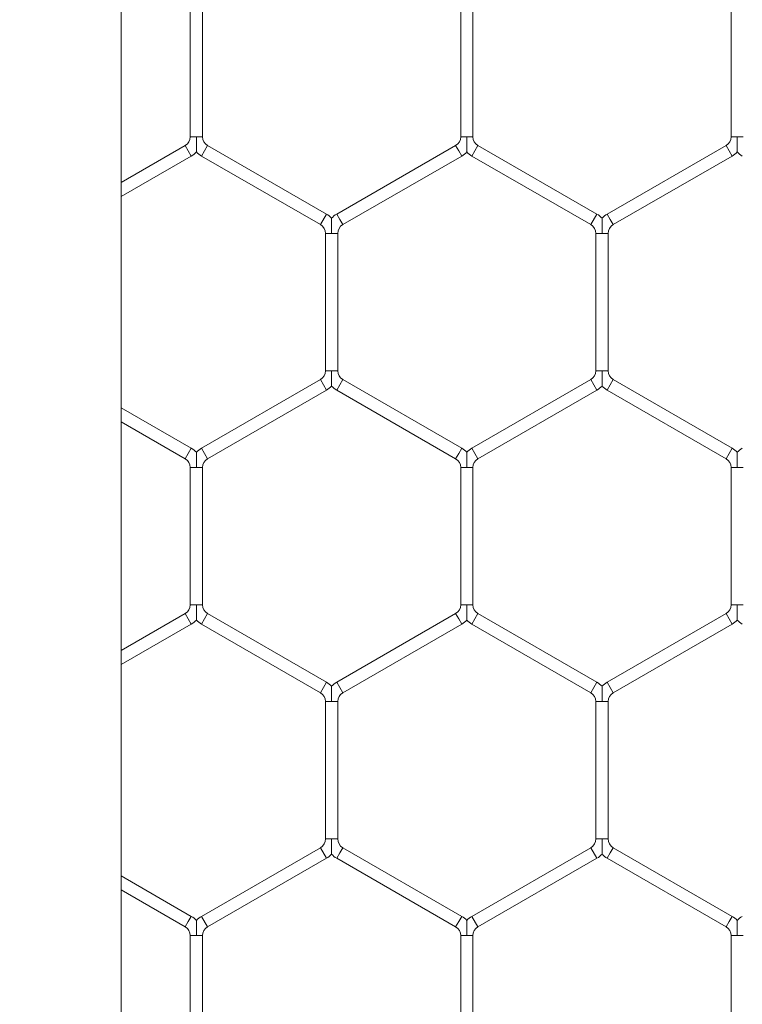
# Model space of a CAD drawing. Units: inches. Extents: x 0.3 to 16.8, y 0.2 to 10.8.
# Drawn here: x 5.2 to 5.2, y 5.9 to 6 of the extents above; entities that cross this region are included whole.
import ezdxf

# ---------------------------------------------------------------- set-up
doc = ezdxf.new("R2010")
doc.units = ezdxf.units.IN
doc.header["$MEASUREMENT"] = 0
doc.header["$PDSIZE"] = -1
doc.linetypes.add('SLD-Solid', pattern=[0])
doc.layers.add('LAYER_1', color=7, linetype='SLD-Solid', lineweight=35)
doc.styles.add('SLDTEXTSTYLE1', font='ARIALBD.TTF', dxfattribs={"width": 0.948})
doc.dimstyles.new('SLDDIMSTYLE1', dxfattribs={"dimtxt": 0.121337890625, "dimasz": 0.188, "dimexe": 0, "dimexo": 0.0625, "dimgap": 0.03033447265625, "dimtad": 0, "dimtih": 1, "dimtoh": 1, "dimdec": 1, "dimlfac": 50, "dimrnd": 1e-09, "dimzin": 12, "dimdsep": 46, "dimtxsty": 'SLDTEXTSTYLE1', "dimsah": 1, "dimcen": 0.09, "dimadec": 0, "dimazin": 3, "dimtfac": 1, "dimtdec": 1, "dimtofl": 0, "dimtmove": 0, "dimatfit": 3, "dimfxl": 1, "dimfrac": 2, "dimtolj": 1, "dimtzin": 12, "dimarcsym": 0})

# ---------------------------------------------------------------- blocks, each defined once
blk = doc.blocks.new('_D_10')
at = {"layer": 'Defpoints', "color": 0}
for p in [(4.685314746793726, 7.822809520440388), (4.685314746793726, 4.094237893304249), (16.34673206962635, 4.093844192516757)]:
    blk.add_point(p, dxfattribs=at)
at = {"layer": 'LAYER_1', "color": 0, "lineweight": -2}
for p, q in [((4.685314746793726, 4.156737893304249), (4.685314746793726, 7.822809520440647)), ((4.873314746793725, 7.822809520440647), (10.30584872111841, 7.822809520440647)), ((16.15873206962635, 7.822809520440647), (10.73495337639185, 7.822809520440647)), ((16.34673206962635, 4.156344192516757), (16.34673206962635, 7.822809520440647))]:
    blk.add_line(p, q, dxfattribs=at)
at = {"layer": 'LAYER_1', "color": 0}
for points in [[(4.873314746793725, 7.854142853773981), (4.873314746793725, 7.791476187107314), (4.685314746793726, 7.822809520440647)], [(16.15873206962635, 7.791476187107314), (16.15873206962635, 7.854142853773981), (16.34673206962635, 7.822809520440647)]]:
    blk.add_solid(points, dxfattribs=at)
at = {"layer": 'LAYER_1', "color": 0, "lineweight": 0, "insert": (10.52040104875513, 7.884813182550023), "char_height": 0.121337890625, "attachment_point": 2, "style": 'SLDTEXTSTYLE1'}
blk.add_mtext('\\A1;583.1', dxfattribs=at)

msp = doc.modelspace()

# ---------------------------------------------------------------- linework, layer by layer
at = {"color": 7, "linetype": 'SLD-Solid', "lineweight": 0}
for p, q in [((5.181928919927902, 4.467943495140799), (5.181928919927913, 6.033726239761105)), ((5.187047030164109, 5.957851301703044), (5.187047030164109, 5.947689936965307)), ((5.187947030164109, 5.947689936965307), (5.187947030164109, 5.957851301703044)), ((5.20704703016411, 5.957851301703044), (5.20704703016411, 5.947689936965307)), ((5.207947030164111, 5.947689936965307), (5.207947030164111, 5.957851301703044)), ((5.22704703016411, 5.957851301703044), (5.22704703016411, 5.947689936965307)), ((5.187047030164109, 5.947689936965307), (5.18749703016411, 5.947689936965307)), ((5.18749703016411, 5.947689936965307), (5.187947030164109, 5.947689936965307)), ((5.20704703016411, 5.947689936965307), (5.207497030164109, 5.947689936965307)), ((5.207497030164109, 5.947689936965307), (5.20794703016411, 5.947689936965307)), ((5.22704703016411, 5.947689936965307), (5.227497030164109, 5.947689936965307)), ((5.227497030164109, 5.947689936965307), (5.22794703016411, 5.947689936965307)), ((5.186672030164109, 5.947040417912468), (5.181928919927912, 5.944301981940805)), ((5.186672030164109, 5.947040417912468), (5.186897030164109, 5.946650706480765)), ((5.187872030164109, 5.946260995049062), (5.188322030164109, 5.947040417912468)), ((5.19712203016411, 5.9419597355436), (5.188322030164109, 5.947040417912468)), ((5.206672030164108, 5.947040417912468), (5.197872030164109, 5.941959735543601)), ((5.206672030164108, 5.947040417912468), (5.206897030164109, 5.946650706480765)), ((5.207872030164109, 5.946260995049062), (5.208322030164108, 5.947040417912468)), ((5.217122030164109, 5.9419597355436), (5.208322030164108, 5.947040417912468)), ((5.226672030164111, 5.947040417912469), (5.217872030164109, 5.9419597355436)), ((5.226672030164111, 5.947040417912469), (5.22689703016411, 5.946650706480765)), ((5.181928919927912, 5.943262751456262), (5.187122030164109, 5.946260995049062)), ((5.186897030164109, 5.946650706480765), (5.187122030164109, 5.946260995049062)), ((5.187872030164109, 5.946260995049062), (5.196672030164109, 5.941180312680194)), ((5.19832203016411, 5.941180312680195), (5.207122030164109, 5.946260995049062)), ((5.206897030164109, 5.946650706480765), (5.207122030164109, 5.946260995049062)), ((5.207872030164109, 5.946260995049062), (5.216672030164109, 5.941180312680194)), ((5.21832203016411, 5.941180312680194), (5.227122030164111, 5.946260995049063)), ((5.22689703016411, 5.946650706480765), (5.227122030164111, 5.946260995049063)), ((5.196672030164109, 5.941180312680195), (5.19712203016411, 5.941959735543601)), ((5.197872030164109, 5.941959735543601), (5.19809703016411, 5.941570024111897)), ((5.216672030164109, 5.941180312680194), (5.217122030164109, 5.9419597355436)), ((5.217872030164109, 5.941959735543601), (5.218097030164109, 5.941570024111897)), ((5.19809703016411, 5.941570024111897), (5.19832203016411, 5.941180312680195)), ((5.218097030164109, 5.941570024111897), (5.21832203016411, 5.941180312680195)), ((5.19704703016411, 5.940530793627356), (5.19704703016411, 5.930369428889618)), ((5.19704703016411, 5.940530793627356), (5.19749703016411, 5.940530793627356)), ((5.19749703016411, 5.940530793627356), (5.19794703016411, 5.940530793627356)), ((5.19794703016411, 5.930369428889618), (5.19794703016411, 5.940530793627356)), ((5.217047030164109, 5.940530793627356), (5.217047030164109, 5.930369428889618)), ((5.217047030164109, 5.940530793627356), (5.217497030164109, 5.940530793627356)), ((5.217497030164109, 5.940530793627356), (5.217947030164109, 5.940530793627356)), ((5.217947030164109, 5.930369428889618), (5.217947030164109, 5.940530793627356)), ((5.19704703016411, 5.930369428889618), (5.19749703016411, 5.930369428889618)), ((5.19749703016411, 5.930369428889618), (5.19794703016411, 5.930369428889618)), ((5.217047030164109, 5.930369428889618), (5.21749703016411, 5.930369428889618)), ((5.21749703016411, 5.930369428889618), (5.217947030164109, 5.930369428889618)), ((5.196672030164109, 5.92971990983678), (5.187872030164109, 5.924639227467912)), ((5.196672030164109, 5.92971990983678), (5.19712203016411, 5.928940486973374)), ((5.197872030164109, 5.928940486973374), (5.19809703016411, 5.929330198405077)), ((5.19809703016411, 5.929330198405077), (5.19832203016411, 5.92971990983678)), ((5.207122030164109, 5.924639227467912), (5.19832203016411, 5.92971990983678)), ((5.216672030164109, 5.92971990983678), (5.207872030164109, 5.92463922746791)), ((5.216672030164109, 5.92971990983678), (5.217122030164109, 5.928940486973374)), ((5.217872030164109, 5.928940486973374), (5.218097030164109, 5.929330198405077)), ((5.218097030164109, 5.929330198405077), (5.21832203016411, 5.92971990983678)), ((5.22712203016411, 5.924639227467912), (5.21832203016411, 5.92971990983678)), ((5.188322030164108, 5.923859804604506), (5.19712203016411, 5.928940486973374)), ((5.197872030164109, 5.928940486973374), (5.206672030164108, 5.923859804604506)), ((5.208322030164108, 5.923859804604506), (5.217122030164109, 5.928940486973374)), ((5.217872030164109, 5.928940486973374), (5.226672030164109, 5.923859804604506)), ((5.187122030164109, 5.924639227467912), (5.181928919927912, 5.927637471060711)), ((5.181928919927912, 5.92659824057617), (5.18667203016411, 5.923859804604506)), ((5.186672030164109, 5.923859804604506), (5.186897030164109, 5.924249516036208)), ((5.186897030164109, 5.924249516036208), (5.187122030164109, 5.92463922746791)), ((5.187872030164109, 5.92463922746791), (5.188322030164109, 5.923859804604506)), ((5.206672030164108, 5.923859804604506), (5.206897030164109, 5.924249516036208)), ((5.206897030164109, 5.924249516036208), (5.207122030164109, 5.924639227467912)), ((5.207872030164109, 5.92463922746791), (5.208322030164108, 5.923859804604506)), ((5.226672030164109, 5.923859804604506), (5.22689703016411, 5.924249516036208)), ((5.22689703016411, 5.924249516036208), (5.22712203016411, 5.92463922746791)), ((5.187047030164109, 5.923210285551668), (5.187047030164109, 5.913048920813929)), ((5.187047030164104, 5.923210285551665), (5.187497030164103, 5.923210285551665)), ((5.187497030164103, 5.923210285551665), (5.187947030164104, 5.923210285551665)), ((5.187947030164109, 5.91304892081393), (5.187947030164109, 5.923210285551665)), ((5.20704703016411, 5.923210285551668), (5.20704703016411, 5.913048920813929)), ((5.207047030164103, 5.923210285551665), (5.207497030164102, 5.923210285551665)), ((5.207497030164102, 5.923210285551665), (5.207947030164104, 5.923210285551665)), ((5.20794703016411, 5.913048920813929), (5.20794703016411, 5.923210285551665)), ((5.22704703016411, 5.923210285551668), (5.22704703016411, 5.913048920813929)), ((5.227047030164105, 5.923210285551665), (5.227497030164104, 5.923210285551665)), ((5.227497030164104, 5.923210285551665), (5.227947030164105, 5.923210285551665)), ((5.187047030164108, 5.91304892081393), (5.187497030164108, 5.91304892081393)), ((5.187497030164108, 5.91304892081393), (5.187947030164109, 5.91304892081393)), ((5.20704703016411, 5.913048920813929), (5.207497030164111, 5.913048920813929)), ((5.207497030164111, 5.913048920813929), (5.207947030164111, 5.913048920813929)), ((5.227047030164109, 5.913048920813929), (5.227497030164109, 5.913048920813929)), ((5.227497030164109, 5.913048920813929), (5.22794703016411, 5.913048920813929)), ((5.18667203016411, 5.912399401761091), (5.181928919927912, 5.909660965789427)), ((5.18667203016411, 5.912399401761091), (5.18689703016411, 5.912009690329389)), ((5.18689703016411, 5.912009690329389), (5.187122030164109, 5.911619978897685)), ((5.187872030164109, 5.911619978897685), (5.188322030164109, 5.912399401761091)), ((5.19712203016411, 5.907318719392222), (5.188322030164109, 5.912399401761091)), ((5.20667203016411, 5.912399401761091), (5.197872030164109, 5.907318719392222)), ((5.20667203016411, 5.912399401761091), (5.206897030164109, 5.912009690329389)), ((5.206897030164109, 5.912009690329389), (5.207122030164109, 5.911619978897685)), ((5.207872030164109, 5.911619978897685), (5.208322030164109, 5.912399401761091)), ((5.217122030164109, 5.907318719392222), (5.208322030164109, 5.912399401761091)), ((5.226672030164109, 5.912399401761091), (5.217872030164109, 5.907318719392221)), ((5.226672030164109, 5.912399401761091), (5.22689703016411, 5.912009690329389)), ((5.22689703016411, 5.912009690329389), (5.22712203016411, 5.911619978897685)), ((5.181928919927912, 5.908621735304886), (5.187122030164109, 5.911619978897685)), ((5.187872030164109, 5.911619978897685), (5.196672030164109, 5.906539296528816)), ((5.19832203016411, 5.906539296528816), (5.207122030164109, 5.911619978897685)), ((5.207872030164109, 5.911619978897685), (5.216672030164109, 5.906539296528816)), ((5.21832203016411, 5.906539296528816), (5.22712203016411, 5.911619978897685)), ((5.196672030164109, 5.906539296528816), (5.19712203016411, 5.907318719392222)), ((5.197872030164109, 5.907318719392222), (5.19809703016411, 5.90692900796052)), ((5.19809703016411, 5.90692900796052), (5.19832203016411, 5.906539296528816)), ((5.216672030164109, 5.906539296528816), (5.217122030164109, 5.907318719392222)), ((5.217872030164109, 5.907318719392222), (5.218097030164109, 5.906929007960519)), ((5.218097030164109, 5.906929007960519), (5.21832203016411, 5.906539296528816)), ((5.19704703016411, 5.905889777475979), (5.19704703016411, 5.895728412738241)), ((5.197047030164103, 5.905889777475977), (5.19749703016411, 5.905889777475977)), ((5.19749703016411, 5.905889777475977), (5.197947030164116, 5.905889777475979)), ((5.19794703016411, 5.895728412738241), (5.19794703016411, 5.905889777475977)), ((5.217047030164109, 5.905889777475979), (5.217047030164109, 5.895728412738241)), ((5.217047030164103, 5.905889777475977), (5.21749703016411, 5.905889777475977)), ((5.21749703016411, 5.905889777475977), (5.217947030164114, 5.905889777475979)), ((5.217947030164109, 5.895728412738241), (5.217947030164109, 5.905889777475977)), ((5.196672030164112, 5.895078893685402), (5.18787203016411, 5.889998211316533)), ((5.196672030164112, 5.895078893685402), (5.197122030164111, 5.894299470821996)), ((5.197047030164111, 5.895728412738241), (5.197497030164105, 5.895728412738241)), ((5.197497030164105, 5.895728412738241), (5.19794703016411, 5.895728412738241)), ((5.198097030164111, 5.894689182253699), (5.198322030164111, 5.895078893685403)), ((5.20712203016411, 5.889998211316534), (5.198322030164111, 5.895078893685403)), ((5.21667203016411, 5.895078893685403), (5.20787203016411, 5.889998211316533)), ((5.21667203016411, 5.895078893685403), (5.217122030164111, 5.894299470821997)), ((5.217047030164111, 5.895728412738241), (5.217497030164105, 5.895728412738241)), ((5.217497030164105, 5.895728412738241), (5.217947030164112, 5.895728412738241)), ((5.21809703016411, 5.894689182253699), (5.218322030164111, 5.895078893685403)), ((5.227122030164111, 5.889998211316533), (5.218322030164111, 5.895078893685403)), ((5.188322030164111, 5.889218788453127), (5.197122030164111, 5.894299470821997)), ((5.197872030164111, 5.894299470821997), (5.198097030164111, 5.894689182253699)), ((5.197872030164111, 5.894299470821997), (5.206672030164111, 5.889218788453128)), ((5.20832203016411, 5.889218788453127), (5.217122030164111, 5.894299470821997)), ((5.21787203016411, 5.894299470821997), (5.21809703016411, 5.894689182253699)), ((5.21787203016411, 5.894299470821997), (5.226672030164112, 5.889218788453127)), ((5.18712203016411, 5.889998211316533), (5.181928919927912, 5.892996454909334)), ((5.181928919927912, 5.891957224424792), (5.18667203016411, 5.889218788453127)), ((5.18689703016411, 5.88960849988483), (5.18712203016411, 5.889998211316533)), ((5.18787203016411, 5.889998211316533), (5.188322030164111, 5.889218788453127)), ((5.20689703016411, 5.88960849988483), (5.20712203016411, 5.889998211316533)), ((5.20787203016411, 5.889998211316533), (5.20832203016411, 5.889218788453127)), ((5.226897030164111, 5.88960849988483), (5.227122030164112, 5.889998211316533)), ((5.18667203016411, 5.889218788453127), (5.18689703016411, 5.88960849988483)), ((5.206672030164111, 5.889218788453127), (5.20689703016411, 5.88960849988483)), ((5.226672030164112, 5.889218788453127), (5.226897030164111, 5.88960849988483)), ((5.18704703016411, 5.888569269400289), (5.18704703016411, 5.878407904662551)), ((5.187047030164104, 5.888569269400288), (5.187497030164104, 5.888569269400288)), ((5.187497030164104, 5.888569269400288), (5.187947030164104, 5.888569269400288)), ((5.187947030164111, 5.878407904662551), (5.187947030164111, 5.888569269400288)), ((5.20704703016411, 5.88856926940029), (5.20704703016411, 5.878407904662551)), ((5.207047030164104, 5.888569269400289), (5.207497030164104, 5.888569269400289)), ((5.207497030164104, 5.888569269400289), (5.207947030164105, 5.888569269400289)), ((5.20794703016411, 5.878407904662551), (5.20794703016411, 5.888569269400289)), ((5.22704703016411, 5.888569269400289), (5.22704703016411, 5.878407904662551)), ((5.227047030164105, 5.888569269400288), (5.227497030164105, 5.888569269400288)), ((5.227497030164105, 5.888569269400288), (5.227947030164105, 5.888569269400288))]:
    msp.add_line(p, q, dxfattribs=at)
for centre, radius, start, end in [((5.186297030164108, 5.947689936965307), 0.0007500000000009166, 300.0000000001007, 0), ((5.188697030164109, 5.947689936965307), 0.0007500000000006348, 180, 240.0000000000276), ((5.206297030164109, 5.947689936965307), 0.0007500000000001906, 299.9999999999153, 0), ((5.208697030164108, 5.947689936965307), 0.0007499999999991402, 180, 240.0000000000184), ((5.226297030164109, 5.947689936965307), 0.0007500000000009166, 300.0000000001594, 0), ((5.186297030164108, 5.947689936965307), 0.001650000000001288, 300.0000000000387, 316.8041471789393), ((5.188697030164109, 5.947689936965307), 0.001650000000000783, 223.2270592900815, 240.0000000000051), ((5.206297030164109, 5.947689936965307), 0.001649999999999993, 299.9999999999965, 316.8041471788972), ((5.208697030164108, 5.947689936965307), 0.001649999999998919, 223.2270592900576, 240.0000000000164), ((5.226297030164109, 5.947689936965307), 0.001650000000000042, 300.0000000000653, 316.8041471788972), ((5.228697030164109, 5.947689936965307), 0.001650000000000783, 223.2270592900815, 240.0000000000164), ((5.19629703016411, 5.940530793627356), 0.001649999999999923, 43.21618857069537, 60.00000000000434), ((5.19869703016411, 5.940530793627356), 0.001649999999999923, 119.9999999999957, 136.7778545040324), ((5.216297030164109, 5.940530793627356), 0.001649999999999923, 43.21618857069537, 60.00000000000434), ((5.218697030164109, 5.940530793627356), 0.001650000000000692, 119.9999999999802, 136.77785450401), ((5.19629703016411, 5.940530793627356), 0.0007500000000000284, 0, 60.00000000005158), ((5.19869703016411, 5.940530793627356), 0.0007499999999998656, 120.0000000000072, 180), ((5.216297030164109, 5.940530793627356), 0.0007499999999998656, 0, 59.99999999999282), ((5.218697030164109, 5.940530793627356), 0.0007500000000001906, 119.9999999999145, 180), ((5.19629703016411, 5.930369428889618), 0.0007500000000000284, 299.9999999999492, 0), ((5.19869703016411, 5.930369428889618), 0.0007499999999998656, 180, 239.9999999999936), ((5.216297030164109, 5.930369428889618), 0.0007499999999998656, 300.000000000008, 0), ((5.218697030164109, 5.930369428889618), 0.0007500000000000284, 180, 240.0000000000524), ((5.19629703016411, 5.930369428889618), 0.001649999999999993, 299.9999999999965, 316.8041471788972), ((5.19869703016411, 5.930369428889618), 0.001650000000000367, 223.227059290059, 239.9999999999785), ((5.216297030164109, 5.930369428889618), 0.001649999999999993, 299.9999999999965, 316.8041471788972), ((5.218697030164109, 5.930369428889618), 0.001649999999999923, 223.2270592900801, 240.0000000000051), ((5.186297030164108, 5.923210285551667), 0.001650000000000987, 43.21618857065314, 59.9999999999622), ((5.188697030164109, 5.923210285551667), 0.001649999999999495, 120.0000000000111, 136.7778545040324), ((5.206297030164108, 5.923210285551668), 0.001649999999999085, 43.21618857067291, 59.99999999994678), ((5.208697030164108, 5.923210285551667), 0.001650000000000248, 119.9999999999536, 136.7778545039888), ((5.226297030164109, 5.923210285551667), 0.001650000000001596, 43.21618857067562, 59.9999999999622), ((5.228697030164109, 5.923210285551667), 0.001650000000000103, 119.9999999999844, 136.77785450401), ((5.186297030164108, 5.923210285551667), 0.0007500000000010788, 359.9999999998651, 59.99999999996799), ((5.188697030164109, 5.923210285551667), 0.0007500000000006348, 119.9999999999733, 180.0000000001365), ((5.206297030164108, 5.923210285551668), 0.0007500000000009166, 359.9999999997973, 59.99999999999282), ((5.208697030164108, 5.923210285551667), 0.0007500000000006348, 119.9999999999733, 180.0000000001365), ((5.226297030164109, 5.923210285551667), 0.0007500000000009166, 359.9999999998651, 60.00000000002674), ((5.186297030164108, 5.91304892081393), 0.0007500000000062571, 300.0000000000394, 0), ((5.188697030164109, 5.91304892081393), 0.000750000000005813, 180, 240.0000000000209), ((5.206297030164109, 5.91304892081393), 0.000750000000005813, 299.9999999999807, 359.999999999933), ((5.208697030164108, 5.913048920813929), 0.000750000000005813, 180, 240.0000000000209), ((5.226297030164109, 5.913048920813929), 0.0007500000000062571, 300.0000000000394, 0), ((5.186297030164108, 5.91304892081393), 0.001650000000007368, 300.0000000000375, 316.8041471787145), ((5.188697030164109, 5.91304892081393), 0.001650000000005871, 223.2270592903048, 240.0000000000175), ((5.206297030164109, 5.91304892081393), 0.001650000000006073, 299.9999999999841, 316.8041471786723), ((5.208697030164108, 5.913048920813929), 0.001650000000005101, 223.2270592902824, 240.0000000000021), ((5.226297030164109, 5.913048920813929), 0.001650000000006759, 300.0000000000375, 316.8041471786947), ((5.228697030164109, 5.913048920813929), 0.00165000000000565, 223.2270592902612, 240.0000000000021), ((5.19629703016411, 5.905889777475977), 0.001650000000000692, 43.21618857073897, 60.00000000001975), ((5.19869703016411, 5.905889777475979), 0.001649999999999598, 120.0000000000378, 136.7778545040324), ((5.216297030164109, 5.905889777475977), 0.001650000000000301, 43.21618857071785, 60.00000000000434), ((5.218697030164109, 5.905889777475979), 0.001649999999999495, 120.0000000000111, 136.7778545040324), ((5.19629703016411, 5.905889777475977), 0.0007500000000001906, 0, 60.0000000000855), ((5.19869703016411, 5.905889777475979), 0.0007499999999991402, 120.0000000000411, 180), ((5.216297030164109, 5.905889777475977), 0.0007500000000006348, 0, 60.00000000002674), ((5.218697030164109, 5.905889777475979), 0.0007500000000000284, 119.9999999999824, 180), ((5.196297030164111, 5.895728412738241), 0.0007500000000062457, 299.9999999999807, 0), ((5.19869703016411, 5.895728412738241), 0.0007500000000062571, 180, 239.9999999999622), ((5.21629703016411, 5.895728412738241), 0.0007500000000062571, 300.0000000000394, 0), ((5.21869703016411, 5.895728412738241), 0.0007500000000062457, 180, 240.0000000000209), ((5.196297030164111, 5.895728412738241), 0.001650000000006315, 300.0000000000108, 316.8041471786723), ((5.19869703016411, 5.895728412738241), 0.001650000000005871, 223.2270592903048, 240.0000000000175), ((5.21629703016411, 5.895728412738241), 0.001650000000006315, 300.0000000000108, 316.8041471786723), ((5.21869703016411, 5.895728412738241), 0.001650000000006258, 223.2270592902837, 240.0000000000175), ((5.186297030164111, 5.888569269400289), 0.001649999999999479, 43.21618857071649, 60.00000000003104), ((5.188697030164111, 5.888569269400289), 0.001650000000000367, 120.0000000000224, 136.7778545040324), ((5.20629703016411, 5.888569269400289), 0.001650000000000367, 43.21618857067425, 59.99999999997761), ((5.20869703016411, 5.888569269400289), 0.001650000000000103, 119.9999999999957, 136.77785450401), ((5.226297030164111, 5.888569269400289), 0.001649999999999923, 43.21618857069537, 60.00000000000434), ((5.22869703016411, 5.888569269400289), 0.001649999999999479, 119.999999999969, 136.7778545040113), ((5.186297030164111, 5.888569269400289), 0.0007499999999994216, 359.999999999933, 60.00000000005158), ((5.188697030164111, 5.888569269400289), 0.0007500000000000284, 120.0000000000072, 180.0000000000686), ((5.20629703016411, 5.888569269400289), 0.0007500000000003097, 0, 59.99999999993405), ((5.20869703016411, 5.888569269400289), 0.0007500000000003097, 120.0000000000659, 180), ((5.226297030164111, 5.888569269400289), 0.0007500000000000284, 359.999999999933, 59.99999999999282)]:
    msp.add_arc(centre, radius, start, end, dxfattribs=at)
for points, knots in [([(5.18749703016411, 5.947689936965307), (5.18749703016411, 5.947675448700192), (5.187497030164107, 5.947471881603572), (5.18749703016411, 5.94717347613696), (5.18749703016411, 5.946839166691478), (5.187497030164108, 5.94667820858268), (5.187497030164111, 5.946598134980427), (5.187497030164108, 5.946559677436485), (5.187497030164108, 5.946561840390737), (5.187497030164108, 5.946562644484009)], [0, 0, 0, 0, 0.03240563919899671, 0.4553148243302503, 0.6631817543266348, 0.7929876294439101, 0.8763148117630116, 0.9540191719032886, 0.9999999999999999, 0.9999999999999999, 0.9999999999999999, 0.9999999999999999]), ([(5.207497030164109, 5.947689936965307), (5.207497030164109, 5.947675448700154), (5.207497030164102, 5.947471881602993), (5.207497030164109, 5.947173476168782), (5.207497030164109, 5.946839166646917), (5.207497030164109, 5.946678208668242), (5.207497030164109, 5.946598134788263), (5.207497030164109, 5.94655967656015), (5.207497030164109, 5.9465618399613), (5.207497030164109, 5.946562644305581)], [0, 0, 0, 0, 0.03240538890597273, 0.4553113075928282, 0.6631766320773927, 0.7929815046062383, 0.8763080433269383, 0.9540118032988805, 1, 1, 1, 1]), ([(5.227497030164109, 5.947689936965307), (5.227497030164109, 5.947675448700154), (5.227497030164109, 5.947471881602993), (5.227497030164109, 5.947173476168782), (5.227497030164109, 5.946839166646917), (5.227497030164109, 5.946678208668243), (5.227497030164109, 5.946598134788263), (5.22749703016411, 5.946559676560149), (5.22749703016411, 5.946561839961302), (5.22749703016411, 5.946562644305581)], [0, 0, 0, 0, 0.03240538890597707, 0.4553113075928893, 0.6631766320773421, 0.7929815046062051, 0.8763080433270759, 0.9540118032990285, 1, 1, 1, 1]), ([(5.19749703016411, 5.940530793627356), (5.19749703016411, 5.940545281168363), (5.197497030164112, 5.940741794292623), (5.19749703016411, 5.941013311006071), (5.197497030164111, 5.941335665478384), (5.19749703016411, 5.941509451895493), (5.19749703016411, 5.94161668159438), (5.197497030164111, 5.94166317599047), (5.19749703016411, 5.941659206364379), (5.19749703016411, 5.941658088587417)], [0, 0, 0, 0, 0.03239829938403127, 0.4394597419371323, 0.6022328262826206, 0.7664985499912202, 0.863705099594949, 0.9616217506751497, 1, 1, 1, 1]), ([(5.217497030164109, 5.940530793627356), (5.217497030164109, 5.940545281168068), (5.217497030164111, 5.940741794288317), (5.217497030164109, 5.94101331121988), (5.217497030164109, 5.941335665194933), (5.217497030164109, 5.941509452803703), (5.217497030164109, 5.941616679693216), (5.21749703016411, 5.941663170271918), (5.21749703016411, 5.941659205203793), (5.21749703016411, 5.94165808987905)], [0, 0, 0, 0, 0.032400110526906, 0.4394843087906212, 0.6022664925414478, 0.7665413990982025, 0.8637533827816066, 0.9616755076370318, 1, 1, 1, 1]), ([(5.19749703016411, 5.929242136408321), (5.19749703016411, 5.929241013920685), (5.197497030164111, 5.929237035548151), (5.19749703016411, 5.929283537278908), (5.19749703016411, 5.929390772362116), (5.19749703016411, 5.929564556495337), (5.19749703016411, 5.929886911920683), (5.19749703016411, 5.930158428216099), (5.19749703016411, 5.930354941348043), (5.19749703016411, 5.930369428889618)], [0, 0, 0, 0, 0.03848139703580213, 0.1363875451530168, 0.2335836679609119, 0.3978317718168816, 0.5605873964166996, 0.9676051757972916, 1, 1, 1, 1]), ([(5.217497030164109, 5.929242136408321), (5.217497030164109, 5.929241013920685), (5.21749703016411, 5.929237035548151), (5.217497030164109, 5.929283537278908), (5.21749703016411, 5.929390772362118), (5.217497030164109, 5.929564556495337), (5.217497030164111, 5.929886911920683), (5.217497030164107, 5.930158428216103), (5.21749703016411, 5.930354941348043), (5.21749703016411, 5.930369428889618)], [0, 0, 0, 0, 0.03848139703600436, 0.1363875451528216, 0.2335836679612484, 0.3978317718171647, 0.5605873964165566, 0.967605175797302, 1, 1, 1, 1]), ([(5.187497030164108, 5.924337580511729), (5.187497030164108, 5.924338388094094), (5.187497030164108, 5.924340557256406), (5.187497030164111, 5.924302090203794), (5.187497030164108, 5.924222012746692), (5.18749703016411, 5.924061056444008), (5.187497030164105, 5.923726745938318), (5.187497030164134, 5.923428340921436), (5.187497030164105, 5.923224773817315), (5.187497030164103, 5.923210285551665)], [0, 0, 0, 0, 0.04608318350318635, 0.1237792068495904, 0.2070974491097616, 0.3368893975327709, 0.5447340257713384, 0.9675978375567601, 1, 1, 1, 1]), ([(5.207497030164109, 5.924337581803362), (5.207497030164109, 5.924338391205597), (5.207497030164109, 5.924340563602543), (5.207497030164109, 5.924302091591654), (5.207497030164109, 5.924222012128743), (5.207497030164109, 5.924061056765843), (5.207497030164103, 5.923726745708485), (5.207497030164133, 5.923428340925621), (5.207497030164104, 5.923224773817592), (5.207497030164102, 5.923210285551665)], [0, 0, 0, 0, 0.04613651013677585, 0.123828190057204, 0.207141774593135, 0.3369264672809515, 0.5447594764205845, 0.9675996489290561, 1, 1, 1, 1]), ([(5.227497030164109, 5.924337580511729), (5.227497030164109, 5.924338388094096), (5.227497030164109, 5.924340557256407), (5.227497030164109, 5.924302090203796), (5.227497030164109, 5.924222012746692), (5.22749703016411, 5.924061056444009), (5.227497030164107, 5.923726745938315), (5.227497030164133, 5.923428340921439), (5.227497030164105, 5.923224773817315), (5.227497030164104, 5.923210285551665)], [0, 0, 0, 0, 0.04608318350295635, 0.1237792068495414, 0.2070974491098835, 0.3368893975329784, 0.5447340257712818, 0.9675978375570343, 1, 1, 1, 1]), ([(5.187497030164108, 5.91304892081393), (5.187497030164108, 5.913034432548775), (5.18749703016411, 5.912830865451609), (5.187497030164108, 5.91253246001739), (5.18749703016411, 5.912198150495523), (5.187497030164108, 5.91203719251685), (5.18749703016411, 5.911957118636874), (5.187497030164108, 5.911918660408762), (5.187497030164108, 5.911920823809915), (5.187497030164108, 5.911921628154194)], [0, 0, 0, 0, 0.03240538890601351, 0.455311307607232, 0.6631766320848269, 0.7929815046109279, 0.8763080433316132, 0.9540118033025997, 1, 1, 1, 1]), ([(5.207497030164111, 5.913048920813929), (5.207497030164109, 5.913034432548775), (5.207497030164101, 5.912830865451609), (5.207497030164111, 5.912532460017392), (5.207497030164109, 5.912198150495523), (5.207497030164108, 5.912037192516851), (5.207497030164109, 5.911957118636873), (5.207497030164109, 5.911918660408761), (5.207497030164109, 5.911920823809915), (5.207497030164109, 5.911921628154194)], [0, 0, 0, 0, 0.03240538890575361, 0.4553113076069764, 0.6631766320845023, 0.7929815046107542, 0.8763080433314989, 0.9540118033025781, 1, 1, 1, 1]), ([(5.227497030164109, 5.913048920813929), (5.227497030164109, 5.913034432548775), (5.227497030164112, 5.912830865451608), (5.227497030164109, 5.912532460017393), (5.227497030164109, 5.91219815049552), (5.22749703016411, 5.912037192516853), (5.227497030164109, 5.911957118636873), (5.22749703016411, 5.911918660408762), (5.22749703016411, 5.911920823809916), (5.22749703016411, 5.911921628154194)], [0, 0, 0, 0, 0.03240538890576009, 0.4553113076070732, 0.6631766320849275, 0.792981504610488, 0.8763080433313059, 0.9540118033026748, 0.9999999999999999, 0.9999999999999999, 0.9999999999999999, 0.9999999999999999]), ([(5.19749703016411, 5.905889777475977), (5.19749703016411, 5.905904265016986), (5.197497030164108, 5.906100778141243), (5.197497030164111, 5.906372294854694), (5.197497030164109, 5.906694649327006), (5.19749703016411, 5.906868435744115), (5.19749703016411, 5.906975665443001), (5.19749703016411, 5.907022159839093), (5.19749703016411, 5.907018190213003), (5.19749703016411, 5.907017072436041)], [0, 0, 0, 0, 0.03239829938503273, 0.4394597419373487, 0.6022328262828848, 0.7664985499908593, 0.8637050995947585, 0.9616217506754816, 1, 1, 1, 1]), ([(5.21749703016411, 5.905889777475977), (5.21749703016411, 5.905904265016689), (5.217497030164107, 5.906100778136938), (5.21749703016411, 5.906372295068502), (5.217497030164109, 5.906694649043556), (5.21749703016411, 5.906868436652324), (5.217497030164109, 5.906975663541838), (5.217497030164109, 5.907022154120542), (5.21749703016411, 5.907018189052415), (5.21749703016411, 5.907017073727674)], [0, 0, 0, 0, 0.0324001105274241, 0.4394843087908547, 0.602266492542143, 0.7665413990981347, 0.8637533827813337, 0.9616755076371526, 0.9999999999999999, 0.9999999999999999, 0.9999999999999999, 0.9999999999999999]), ([(5.197497030164111, 5.894601120256935), (5.197497030164111, 5.8945999977693), (5.197497030164111, 5.894596019396764), (5.197497030164111, 5.894642521127528), (5.197497030164111, 5.894749756210738), (5.197497030164112, 5.894923540343955), (5.197497030164106, 5.895245895769299), (5.197497030164137, 5.895517412064718), (5.197497030164108, 5.895713925196667), (5.197497030164105, 5.895728412738241)], [0, 0, 0, 0, 0.0384813970403366, 0.1363875451582423, 0.2335836679680627, 0.3978317718166934, 0.5605873964095259, 0.9676051757974939, 1, 1, 1, 1]), ([(5.21749703016411, 5.894601120078506), (5.21749703016411, 5.894599997930163), (5.217497030164111, 5.894596020187197), (5.21749703016411, 5.894642521389597), (5.21749703016411, 5.894749756085543), (5.217497030164111, 5.894923540383027), (5.217497030164107, 5.895245895739825), (5.217497030164134, 5.895517412065315), (5.217497030164107, 5.895713925196707), (5.217497030164105, 5.895728412738241)], [0, 0, 0, 0, 0.03847397287596634, 0.1363808769559336, 0.2335777502452109, 0.3978271223010693, 0.5605840035772374, 0.9676049256673915, 1, 1, 1, 1]), ([(5.187497030164111, 5.889696565651986), (5.187497030164111, 5.889697375054219), (5.187497030164111, 5.889699547451166), (5.187497030164111, 5.889661075440276), (5.187497030164111, 5.889580995977366), (5.187497030164111, 5.889420040614463), (5.187497030164105, 5.889085729557109), (5.187497030164134, 5.88878732477424), (5.187497030164106, 5.888583757666216), (5.187497030164104, 5.888569269400288)], [0, 0, 0, 0, 0.04613651013651717, 0.1238281900566239, 0.2071417745937618, 0.3369264672810112, 0.544759476420795, 0.9675996489290498, 1, 1, 1, 1]), ([(5.207497030164109, 5.889696564360351), (5.207497030164111, 5.889697371942718), (5.207497030164109, 5.889699541105029), (5.207497030164109, 5.889661074052417), (5.207497030164109, 5.889580996595315), (5.207497030164111, 5.889420040292631), (5.207497030164104, 5.88908572978694), (5.207497030164136, 5.888787324770057), (5.207497030164107, 5.888583757665938), (5.207497030164104, 5.888569269400289)], [0, 0, 0, 0, 0.04608318350298343, 0.123779206849885, 0.2070974491102466, 0.3368893975330909, 0.544734025772447, 0.9675978375575258, 1, 1, 1, 1]), ([(5.22749703016411, 5.889696565651986), (5.22749703016411, 5.88969737505422), (5.227497030164112, 5.889699547451167), (5.22749703016411, 5.889661075440276), (5.22749703016411, 5.889580995977366), (5.227497030164112, 5.889420040614464), (5.227497030164105, 5.88908572955711), (5.227497030164134, 5.88878732477424), (5.227497030164107, 5.888583757666216), (5.227497030164105, 5.888569269400288)], [0, 0, 0, 0, 0.04613651013678494, 0.1238281900566674, 0.2071417745928992, 0.3369264672804776, 0.5447594764206746, 0.9675996489293023, 1, 1, 1, 1])]:
    msp.add_open_spline(points, degree=3, knots=knots, dxfattribs=at)

# ---------------------------------------------------------------- dimensions: what is measured, and where the dimension line sits
at = {"layer": 'LAYER_1', "color": 7, "lineweight": 0}
dim = msp.add_linear_dim(base=(4.685314746793726, 7.822809520440647), p1=(16.34673206962635, 4.093844192516757), p2=(4.685314746793726, 4.094237893304249), angle=2.54413449474983e-12, dimstyle='SLDDIMSTYLE1', dxfattribs=at)
dim.commit()
dim.dimension.update_dxf_attribs({"geometry": '_D_10', "text_midpoint": (10.52040104875513, 7.822809520440647), "dimtype": 160})

doc.saveas('drawing.dxf')
